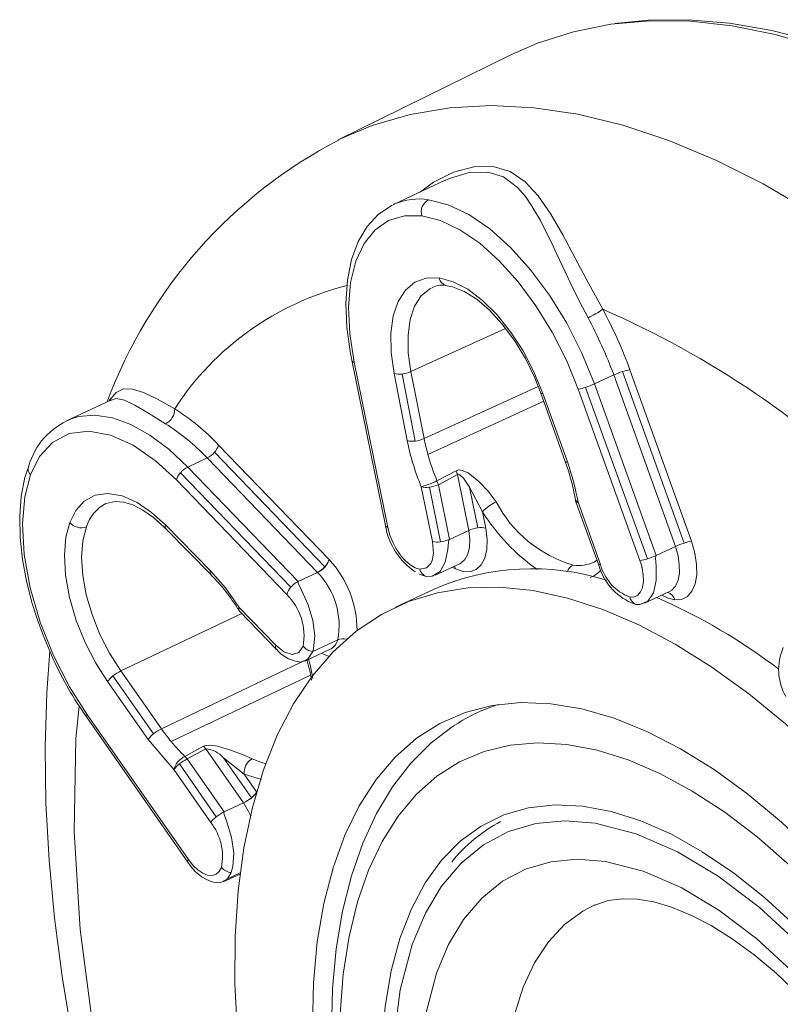
# Model space of a CAD drawing. Units: millimetres. Extents: x 33 to 10472, y 15 to 14812.
# Drawn here: x 6552 to 6936, y 5136 to 5633 of the extents above; entities that cross this region are included whole.
import ezdxf

# ---------------------------------------------------------------- set-up
doc = ezdxf.new("R2010")
doc.units = ezdxf.units.MM
doc.header["$LTSCALE"] = 50
doc.linetypes.add('SLD-Solid', pattern=[0])

msp = doc.modelspace()

# ---------------------------------------------------------------- linework, layer by layer
at = {"color": 7, "linetype": 'SLD-Solid', "lineweight": 15}
for p, q in [((6799.949666, 5615.21356), (6712.781751, 5572.320058)), ((6766.760241, 5551.915533), (6740.678191, 5539.732914)), ((6741.25254, 5539.993154), (6740.678191, 5539.732914)), ((6767.705483, 5498.747944), (6767.832318, 5498.731588)), ((6797.19392, 5477.168248), (6749.486223, 5455.391527)), ((6719.571279, 5461.118077), (6736.576973, 5377.75933)), ((6737.83555, 5376.736218), (6720.829758, 5460.094718)), ((6756.144306, 5421.57409), (6749.486223, 5455.391527)), ((6856.19345, 5455.403184), (6887.344581, 5368.898585)), ((6891.115835, 5369.800717), (6859.964704, 5456.305315)), ((6740.946416, 5454.405472), (6747.604498, 5420.588036)), ((6744.976972, 5454.183162), (6751.635054, 5420.365574)), ((6842.050581, 5449.153195), (6851.781333, 5453.698297)), ((6851.781333, 5453.698297), (6882.932431, 5367.193718)), ((6813.727108, 5447.85836), (6756.144306, 5421.57409)), ((6833.867178, 5446.546043), (6865.018308, 5360.041445)), ((6868.789562, 5360.943729), (6837.638464, 5447.448308)), ((6873.20181, 5362.648692), (6842.050581, 5449.153195)), ((6598.355165, 5441.200107), (6576.075485, 5430.793375)), ((6598.125333, 5440.8994), (6598.443607, 5441.0035)), ((6758.044931, 5413.57694), (6816.502939, 5440.437341)), ((6815.037085, 5444.547915), (6827.36731, 5409.972825)), ((6828.388845, 5409.799694), (6816.058521, 5444.374689)), ((6577.509334, 5431.414651), (6576.075485, 5430.793375)), ((6708.143886, 5360.617386), (6652.426806, 5418.355592)), ((6636.897997, 5407.259494), (6646.628651, 5411.804652)), ((6702.345862, 5354.066522), (6646.628651, 5411.804652)), ((6706.059263, 5356.926547), (6650.342183, 5414.664753)), ((6692.615077, 5349.521439), (6636.897997, 5407.259494)), ((6772.236071, 5405.360355), (6762.607328, 5400.265869)), ((6772.90973, 5403.466199), (6772.236071, 5405.360355)), ((6631.099842, 5400.708554), (6686.817054, 5342.970424)), ((6688.901544, 5346.661338), (6633.184464, 5404.399545)), ((6762.607328, 5400.265869), (6763.301401, 5398.321448)), ((6763.301401, 5398.321448), (6772.90973, 5403.466199)), ((6778.658955, 5375.284791), (6772.90973, 5403.466199)), ((6754.689318, 5397.230211), (6760.31612, 5369.648452)), ((6764.390469, 5369.478727), (6758.763667, 5397.060486)), ((6763.301401, 5398.321448), (6768.928202, 5370.739689)), ((6778.993923, 5397.146627), (6783.19659, 5376.545658)), ((6778.993923, 5397.146627), (6785.57815, 5384.674252)), ((6832.756279, 5389.676256), (6844.094868, 5358.18952)), ((6845.109882, 5358.034448), (6833.771195, 5389.521242)), ((6787.271071, 5376.37601), (6785.57815, 5384.674252)), ((6648.311693, 5354.87281), (6625.589668, 5378.058583)), ((6625.991117, 5375.956684), (6648.713273, 5352.770836)), ((6768.928202, 5370.739689), (6778.658955, 5375.284791)), ((6778.668602, 5375.289258), (6778.658955, 5375.284791)), ((6882.932431, 5367.193718), (6873.20181, 5362.648692)), ((6882.942211, 5367.198261), (6882.932431, 5367.193718)), ((6761.644338, 5352.657429), (6774.086944, 5358.469276)), ((6771.8851, 5355.823309), (6770.276539, 5356.689365)), ((6843.374716, 5360.189551), (6842.093551, 5359.47761)), ((6702.345862, 5354.066522), (6692.615077, 5349.521439)), ((6702.355477, 5354.071008), (6702.345862, 5354.066522)), ((6757.185959, 5352.037491), (6753.673513, 5353.14571)), ((6761.161888, 5345.661816), (6741.700614, 5336.571631)), ((6867.31192, 5338.489932), (6879.897759, 5344.368727)), ((6681.220347, 5317.300263), (6662.784525, 5336.404598)), ((6863.132434, 5337.897268), (6860.846758, 5338.772742)), ((6863.368391, 5337.869044), (6863.132434, 5337.897268)), ((6664.083965, 5333.371911), (6603.044595, 5304.367795)), ((6663.152454, 5334.33726), (6681.588144, 5315.232698)), ((6712.564827, 5320.082349), (6699.905231, 5314.169187)), ((6695.983861, 5309.335871), (6708.434501, 5315.151443)), ((6696.897263, 5310.05812), (6623.562207, 5275.211294)), ((6599.10123, 5301.847964), (6619.618777, 5272.691501)), ((6623.562207, 5275.211294), (6603.044595, 5304.367795)), ((6628.517096, 5268.707479), (6698.778132, 5302.307465)), ((6596.397378, 5298.995801), (6616.914991, 5269.839299)), ((6585.72145, 5281.178055), (6636.907019, 5207.932983)), ((6637.164707, 5209.240507), (6585.979138, 5282.485579)), ((6775.825995, 5279.715399), (6773.230968, 5278.0924)), ((6616.914991, 5269.839299), (6629.857234, 5254.564321)), ((6644.74225, 5266.349796), (6635.368659, 5261.27669)), ((6645.946596, 5265.056373), (6644.74225, 5266.349796)), ((6635.368659, 5261.27669), (6636.609884, 5259.947376)), ((6636.609884, 5259.947376), (6645.946596, 5265.056373)), ((6664.971618, 5237.832072), (6645.946596, 5265.056373)), ((6651.247813, 5230.769064), (6632.616865, 5257.429451)), ((6636.609884, 5259.947376), (6655.240832, 5233.286989)), ((6654.856308, 5260.53861), (6665.3352, 5252.357659)), ((6668.964636, 5240.350149), (6654.856308, 5260.53861)), ((6629.857234, 5254.564321), (6648.488249, 5227.903744)), ((6671.612446, 5243.375192), (6665.3352, 5252.357659)), ((6665.3352, 5252.357659), (6674.038195, 5249.614504)), ((6655.240832, 5233.286989), (6664.971618, 5237.832072)), ((6654.754036, 5197.895682), (6663.285809, 5201.880813)), ((6658.77366, 5202.59787), (6656.870862, 5199.478008)), ((6663.365625, 5202.511649), (6656.870862, 5199.478008))]:
    msp.add_line(p, q, dxfattribs=at)
at = {"color": 7, "linetype": 'SLD-Solid', "lineweight": 15, "flags": 128}
for points in [[(7206.287515, 5426.988466), (7184.32061, 5452.623379), (7161.942757, 5476.846074), (7139.232603, 5499.57191), (7116.269864, 5520.720649), (7093.135228, 5540.218337), (7069.909944, 5557.996322), (7046.675539, 5573.992179), (7023.51364, 5588.149663), (7000.505675, 5600.41903), (6977.732449, 5610.757438), (6955.273908, 5619.128318), (6933.209045, 5625.502343), (6911.615206, 5629.85707), (6890.568321, 5632.177413), (6870.142279, 5632.454939), (6850.408861, 5630.688821), (6831.437379, 5626.88513), (6813.294478, 5621.057564), (6799.949666, 5615.21356)], [(7355.47795, 4498.521335), (7361.547497, 4502.598939), (7376.221466, 4514.80561), (7389.905833, 4528.692162), (7402.565252, 4544.233831), (7414.158793, 4561.399418), (7424.642311, 4580.146267), (7433.971771, 4600.417592), (7442.107611, 4622.143909), (7449.017381, 4645.246153), (7454.676575, 4669.638391), (7459.0684, 4695.231685), (7462.183521, 4721.935525), (7464.017428, 4749.65548), (7464.571618, 4778.300493), (7463.851096, 4807.779002), (7461.864481, 4837.998579), (7458.623306, 4868.865568), (7454.142685, 4900.285008), (7448.440414, 4932.160236), (7441.537673, 4964.3937), (7433.458814, 4996.886476), (7424.230885, 5029.538994), (7413.88476, 5062.250693), (7402.453596, 5094.920911), (7389.974194, 5127.449012), (7376.485805, 5159.734161), (7362.030943, 5191.676835), (7346.654435, 5223.177696), (7330.404301, 5254.138757), (7313.330516, 5284.463488), (7295.485339, 5314.057691), (7276.923155, 5342.829135), (7257.699862, 5370.688212), (7237.873441, 5397.547916), (7217.502742, 5423.324237), (7196.648119, 5447.936251), (7175.370677, 5471.30625), (7153.732057, 5493.360021), (7131.794837, 5514.026763), (7109.621347, 5533.238861), (7087.274742, 5550.932786), (7064.818243, 5567.047709), (7042.315447, 5581.526234), (7019.831355, 5594.313655), (6997.433762, 5605.358366), (6975.19557, 5614.611136), (6953.192051, 5622.028972), (6931.503645, 5627.575175), (6910.216227, 5631.222226), (6889.419885, 5632.954929), (6869.204709, 5632.772532), (6852.357955, 5630.977667)], [(6713.08646, 5572.469639), (6729.937363, 5579.577332), (6749.0692, 5585.148852), (6769.085924, 5588.508098), (6789.910846, 5589.641999), (6811.46346, 5588.546384), (6833.661382, 5585.225311), (6856.419067, 5579.691507), (6879.64906, 5571.966408), (6903.262062, 5562.079509), (6927.167491, 5550.069108), (6951.273217, 5535.980936), (6975.486845, 5519.869545), (6999.715092, 5501.796694), (7023.865006, 5481.831858), (7047.843533, 5460.05172), (7071.558841, 5436.540015), (7094.919522, 5411.387074), (7117.835982, 5384.689639)], [(6754.31128, 5546.100816), (6760.880262, 5550.92482), (6771.026687, 5555.973312), (6781.262148, 5558.749568), (6790.950128, 5558.862488), (6799.489146, 5556.323343), (6807.169322, 5551.162043), (6813.640016, 5544.160961), (6820.033923, 5534.872736), (6826.121542, 5524.350174), (6832.35595, 5512.642701), (6838.998392, 5499.974804), (6846.238693, 5486.816594)], [(6766.768703, 5551.897112), (6768.909039, 5552.86694), (6778.901925, 5555.854517), (6788.191584, 5556.105651), (6796.102548, 5553.627775), (6803.297541, 5548.293054), (6807.200965, 5543.767875), (6810.541202, 5538.927198), (6814.773437, 5531.615391), (6817.769024, 5525.800269), (6820.179758, 5520.845566), (6823.085289, 5514.694075), (6825.799184, 5508.869726), (6830.149002, 5499.647062), (6834.482291, 5490.806433), (6838.817918, 5482.514592)], [(6741.428569, 5539.869924), (6739.615827, 5539.212815), (6732.960148, 5534.700194), (6727.385865, 5528.619559), (6722.900683, 5521.029876), (6719.555902, 5511.959633), (6717.444674, 5501.536357), (6716.632492, 5489.990236), (6717.128573, 5477.592458), (6718.901737, 5464.593273), (6719.571279, 5461.118077)], [(6842.050581, 5449.153195), (6835.704286, 5464.728584), (6828.09464, 5479.767394), (6819.413838, 5493.890236), (6809.880945, 5506.740837), (6799.736396, 5517.994546), (6789.236134, 5527.367798), (6778.645323, 5534.623872), (6768.231133, 5539.579642), (6758.256126, 5542.110156)], [(6720.829758, 5460.094718), (6718.622317, 5474.469343), (6718.021724, 5487.983767), (6719.043357, 5500.288426), (6721.660973, 5511.065539), (6725.806938, 5520.036426), (6731.37401, 5526.969001), (6738.218066, 5531.684099), (6746.162615, 5534.060028), (6755.001863, 5534.03505)], [(6755.001863, 5534.03505), (6764.389942, 5531.653386), (6774.191619, 5526.989144), (6784.159448, 5520.159769), (6794.042028, 5511.338066), (6803.589804, 5500.746118), (6812.562044, 5488.651561), (6820.732178, 5475.359486), (6827.89408, 5461.205307), (6833.867178, 5446.546043)], [(6763.711608, 5502.66432), (6757.215659, 5502.579341), (6751.477958, 5500.518844), (6746.683293, 5496.54939), (6742.985731, 5490.79847), (6740.504434, 5483.451138), (6739.319185, 5474.744077), (6739.468148, 5464.957163), (6740.946416, 5454.405472)], [(6816.058521, 5444.374689), (6811.56616, 5455.328808), (6806.08279, 5465.827921), (6799.785227, 5475.534365), (6792.875943, 5484.135823), (6785.57736, 5491.355151), (6778.124447, 5496.960435), (6770.756783, 5500.770942), (6763.711608, 5502.66432)], [(6749.486223, 5455.391527), (6748.147501, 5464.947217), (6748.012532, 5473.810304), (6749.085894, 5481.695709), (6751.333079, 5488.349585), (6754.681646, 5493.557779), (6759.023858, 5497.152671), (6760.473051, 5497.885851)], [(6767.749638, 5498.741763), (6770.444139, 5498.193563), (6776.350658, 5495.850375), (6782.669985, 5491.869284), (6789.150721, 5486.330946), (6795.558886, 5479.365878), (6801.654769, 5471.172691), (6807.207156, 5462.013835), (6812.010744, 5452.196266), (6815.037085, 5444.547915)], [(6597.268435, 5440.692506), (6597.489376, 5441.120587), (6600.702942, 5444.914207), (6604.396982, 5446.670673), (6608.905575, 5446.581383), (6614.529611, 5444.787406), (6621.579659, 5441.407185), (6630.276925, 5436.63325)], [(6598.443607, 5441.0035), (6600.750225, 5441.758426), (6604.883778, 5440.975573), (6610.200668, 5438.501302), (6617.055261, 5434.462383), (6625.709392, 5429.06697)], [(6815.037085, 5444.547915), (6815.066654, 5444.497109), (6815.159805, 5444.430143), (6815.307121, 5444.38422), (6815.507385, 5444.359436), (6815.758685, 5444.356285), (6816.058521, 5444.374689)], [(6636.897997, 5407.259494), (6627.380448, 5416.188502), (6617.730071, 5423.406644), (6608.149105, 5428.762951), (6598.83801, 5432.145204), (6589.992177, 5433.482588), (6581.796722, 5432.746874), (6577.509334, 5431.414651)], [(6557.478583, 5403.307714), (6562.107295, 5412.504268), (6568.659681, 5419.653613), (6577.042755, 5424.10098), (6586.953257, 5425.389029), (6597.902877, 5423.36466), (6609.29596, 5418.219021), (6620.531651, 5410.441782), (6631.099842, 5400.708554)], [(6556.603377, 5407.625224), (6554.684971, 5402.03531), (6552.83973, 5392.580317), (6552.055864, 5382.411165), (6552.288594, 5371.694548), (6553.476213, 5360.659551), (6555.498669, 5349.679208), (6558.370581, 5338.436486), (6560.959122, 5330.231738), (6563.836106, 5322.34672), (6569.019773, 5310.22851)], [(6792.506532, 5389.626142), (6788.427442, 5395.063443), (6783.670939, 5400.012899), (6778.363565, 5404.246319), (6775.3878, 5405.55249), (6773.670744, 5405.750784), (6772.236071, 5405.360355)], [(6827.36731, 5409.972825), (6827.397011, 5409.922095), (6827.49003, 5409.855205), (6827.637478, 5409.809206), (6827.83761, 5409.784346), (6828.08891, 5409.781195), (6828.388845, 5409.799694)], [(6585.979138, 5282.485579), (6577.163203, 5296.422395), (6569.107425, 5312.137757), (6562.328697, 5329.046282), (6557.283127, 5346.355393), (6554.277859, 5363.176144), (6553.413519, 5378.66854), (6554.575982, 5392.176934), (6557.478583, 5403.307714)], [(6772.90973, 5403.466199), (6773.172225, 5403.567246), (6773.470414, 5403.572859), (6774.173806, 5403.295079), (6775.996558, 5401.563868), (6778.993923, 5397.146627)], [(6625.589668, 5378.058583), (6618.629841, 5384.367068), (6611.250257, 5389.38264), (6603.782691, 5392.672408), (6596.615093, 5393.925576), (6590.131195, 5393.023139), (6584.644861, 5390.066047), (6580.351612, 5385.350713), (6577.3121, 5379.299012)], [(6595.608903, 5388.824054), (6600.172155, 5389.936348), (6604.373471, 5389.598263), (6609.090692, 5388.142832), (6614.222663, 5385.522761), (6619.588484, 5381.761274), (6624.984137, 5376.965659), (6625.983412, 5375.887671)], [(6832.756279, 5389.676256), (6832.781534, 5389.631892), (6832.871886, 5389.566238), (6833.017523, 5389.521894), (6833.217458, 5389.499582), (6833.469482, 5389.499358), (6833.771195, 5389.521242)], [(6577.3121, 5379.299012), (6575.38533, 5371.900318), (6574.619838, 5362.914597), (6575.207721, 5352.604801), (6577.225238, 5341.411019), (6580.604427, 5329.897507), (6585.137518, 5318.660102), (6590.517695, 5308.229533), (6596.397378, 5298.995801)], [(6603.044595, 5304.367795), (6597.41832, 5313.256915), (6592.549634, 5322.829323), (6588.595008, 5332.777051), (6585.681937, 5342.779805), (6583.903933, 5352.515616), (6583.318289, 5361.671258), (6583.943906, 5369.952166), (6585.760633, 5377.091795)], [(6753.908844, 5355.784558), (6752.74783, 5356.032257), (6752.151254, 5356.227589), (6751.849575, 5356.342878), (6751.773809, 5356.373382), (6751.754942, 5356.381232), (6751.754613, 5356.381422), (6751.754448, 5356.381365), (6751.754349, 5356.381422), (6751.754284, 5356.38146), (6751.751057, 5356.382867), (6751.7286, 5356.39218), (6751.623464, 5356.436902), (6749.079605, 5357.905991), (6746.606244, 5360.020779), (6744.426033, 5362.492277), (6744.00012, 5363.049019), (6742.087739, 5365.909183), (6740.254516, 5369.407765), (6738.896531, 5372.825318), (6737.83555, 5376.736218)], [(6787.266625, 5376.377511), (6787.914798, 5370.735311), (6787.729385, 5365.629369), (6786.718453, 5361.277996), (6784.92517, 5357.867072), (6782.426192, 5355.542311), (6779.328332, 5354.403118), (6775.763894, 5354.498141), (6771.8851, 5355.823309)], [(6768.928202, 5370.739689), (6768.844765, 5370.679125), (6768.760076, 5370.565445), (6768.651515, 5370.312548), (6768.456948, 5369.344005), (6768.099259, 5365.6575), (6766.807887, 5359.260533), (6764.15303, 5354.532133), (6760.220499, 5352.159368), (6757.185959, 5352.037491)], [(6774.086944, 5358.469276), (6774.724547, 5358.811331), (6776.721813, 5360.642588), (6778.162544, 5363.33489), (6778.985889, 5366.774618), (6779.157012, 5370.816404), (6778.668602, 5375.289258)], [(6760.31612, 5369.648452), (6760.811674, 5363.604311), (6760.163469, 5360.098462), (6759.435185, 5358.49361), (6757.317272, 5356.358306), (6753.908877, 5355.784539)], [(6879.897759, 5344.368727), (6881.127591, 5345.117204), (6882.981295, 5347.191184), (6884.259695, 5350.098869), (6884.908427, 5353.717418), (6884.900195, 5357.893919), (6884.23546, 5362.451677), (6882.942211, 5367.198261)], [(6891.111982, 5369.800355), (6892.769769, 5363.827054), (6893.634866, 5358.08275), (6893.670395, 5352.812916), (6892.874873, 5348.242592), (6891.282084, 5344.567183), (6888.960418, 5341.943866), (6886.008756, 5340.484687), (6882.553439, 5340.251773)], [(6873.20181, 5362.648692), (6873.1216, 5362.587482), (6873.048567, 5362.471483), (6872.971649, 5362.212183), (6872.917352, 5361.210576), (6873.176522, 5357.293305), (6873.188969, 5349.994181), (6871.822654, 5343.809854), (6868.985907, 5339.58642), (6864.937768, 5337.852229), (6863.368391, 5337.869044)], [(6771.8851, 5355.823309), (6771.656058, 5356.8535), (6771.501169, 5357.261413)], [(6844.094868, 5358.18952), (6844.120255, 5358.145079), (6844.210475, 5358.079501), (6844.356244, 5358.035233), (6844.556013, 5358.012864), (6844.808071, 5358.012622), (6845.109882, 5358.034448)], [(6865.018308, 5360.041445), (6865.632697, 5358.173762), (6865.895687, 5357.242016), (6866.015806, 5356.777844), (6866.04465, 5356.662029), (6866.051664, 5356.633037), (6866.051795, 5356.632657), (6866.051861, 5356.632314), (6866.051894, 5356.632295), (6866.051894, 5356.632143), (6866.053112, 5356.627333), (6866.061509, 5356.59298), (6866.099836, 5356.433212), (6866.725355, 5352.726692), (6866.799144, 5349.412432), (6866.390979, 5346.74947), (6866.25387, 5346.260857), (6865.357064, 5344.222939), (6863.909319, 5342.5969), (6862.196346, 5341.751351), (6859.897203, 5341.63034)], [(6662.784525, 5336.404598), (6655.824039, 5346.274864), (6648.311693, 5354.87281)], [(7098.782173, 5051.691899), (7086.168815, 5078.474923), (7072.573312, 5104.693184), (7058.071289, 5130.20082), (7042.743386, 5154.85607), (7026.6749, 5178.521482), (7009.955459, 5201.065467), (6992.677737, 5222.362589), (6974.938145, 5242.294379), (6956.835317, 5260.749906), (6938.470058, 5277.626567), (6919.944444, 5292.830305), (6901.361536, 5306.276377), (6882.824858, 5317.890423), (6864.437373, 5327.607379), (6846.301683, 5335.373338), (6828.518347, 5341.145157), (6811.18674, 5344.890718), (6794.402877, 5346.588967), (6778.260437, 5346.230694), (6762.849211, 5343.817755), (6748.254778, 5339.363713), (6734.558534, 5332.893218), (6721.836574, 5324.442343), (6710.159822, 5314.058056), (6699.593146, 5301.798121), (6690.195321, 5287.730968), (6682.018635, 5271.93455), (6675.108725, 5254.497048), (6669.503918, 5235.515425), (6665.235365, 5215.095049), (6662.326969, 5193.349875), (6660.794931, 5170.400745), (6660.647483, 5146.375379), (6661.885678, 5121.407619), (6664.502668, 5095.636096), (6668.483767, 5069.204345), (6673.806848, 5042.25959), (6680.442409, 5014.951563), (6688.353372, 4987.432315), (6697.495616, 4959.85492), (6707.818631, 4932.372948), (6719.264727, 4905.139171), (6731.770257, 4878.305236), (6745.265612, 4852.020451), (6759.675619, 4826.43095), (6774.920365, 4801.679292), (6790.914666, 4777.903015), (6807.569915, 4755.234639), (6824.793159, 4733.800219), (6842.488579, 4713.718945), (6860.55769, 4695.102576), (6878.900163, 4678.054808), (6897.413693, 4662.670364), (6915.995448, 4649.034994), (6934.541939, 4637.224483), (6952.950003, 4627.304619), (6971.117106, 4619.330487), (6988.942226, 4613.346484), (7006.326188, 4609.385985), (7023.172184, 4607.470878), (7039.386702, 4607.612104), (7054.879258, 4609.808587), (7069.563731, 4614.048217), (7083.358485, 4620.307396), (7096.186619, 4628.551351), (7107.977002, 4638.734148), (7118.663747, 4650.799143), (7128.187478, 4664.679166), (7136.495248, 4680.296947), (7143.540752, 4697.565756), (7149.284906, 4716.389295), (7153.695669, 4736.663016), (7156.748512, 4758.274006), (7158.426455, 4781.101951), (7158.720153, 4805.019926), (7157.627974, 4829.89488), (7155.155864, 4855.588168), (7151.31785, 4881.957093), (7146.13515, 4908.854803), (7139.636579, 4936.131584), (7131.858246, 4963.635791), (7122.843571, 4991.214299), (7112.642626, 5018.713637), (7101.312129, 5045.980608)], [(6692.615077, 5349.521439), (6692.540069, 5349.464679), (6692.489756, 5349.367505), (6692.475531, 5349.158707), (6692.710039, 5348.361186), (6694.334866, 5345.062275), (6697.623506, 5337.737793), (6700.003946, 5329.852801), (6700.995517, 5322.217577), (6700.388405, 5315.746557), (6699.905231, 5314.169187)], [(6882.553439, 5340.251773), (6879.309943, 5341.030128), (6876.073196, 5342.582236)], [(6662.464407, 5335.383144), (6663.121898, 5334.369198), (6663.181628, 5334.326348)], [(6695.02423, 5316.812743), (6692.927886, 5313.748022), (6689.497791, 5312.672556), (6685.308526, 5314.016946), (6681.220347, 5317.300263)], [(6567.266464, 5314.327148), (6565.691555, 5293.418603), (6564.887801, 5265.826834), (6565.284509, 5237.631943), (6566.857903, 5208.912297), (6569.582631, 5179.74725), (6573.431626, 5150.219198), (6578.375056, 5120.416009), (6580.11177, 5111.742921)], [(6681.985642, 5314.940476), (6681.732958, 5315.101916), (6681.588144, 5315.232698)], [(6699.905231, 5314.169187), (6697.318599, 5310.203281), (6693.580503, 5308.787376), (6692.165225, 5309.218929)], [(6707.950866, 5311.748901), (6705.702332, 5312.725834), (6704.573323, 5313.347914)], [(6699.909314, 5300.590107), (6698.672962, 5307.361203), (6697.741648, 5310.156937)], [(6589.373408, 5122.521326), (6582.59929, 5173.826435), (6579.572356, 5223.36128), (6580.37308, 5270.29765), (6582.094977, 5286.671116)], [(7068.797629, 5040.376492), (7057.149936, 5064.950953), (7044.526511, 5088.943414), (7031.010905, 5112.195374), (7016.692551, 5134.552851), (7001.666129, 5155.867954), (6986.030998, 5175.999678), (6969.890566, 5194.814866), (6953.351814, 5212.189254), (6936.523993, 5228.007454), (6919.518365, 5242.165237), (6902.447706, 5254.56891), (6885.424594, 5265.136146), (6868.561805, 5273.797129), (6851.970994, 5280.494856), (6835.761678, 5285.184663), (6820.0412, 5287.835611), (6804.913708, 5288.430164), (6790.479006, 5286.964552), (6776.832844, 5283.448291), (6764.065279, 5277.904833), (6752.260902, 5270.370518), (6741.497749, 5260.895509), (6731.847043, 5249.542419), (6723.372563, 5236.386218), (6716.13045, 5221.513891), (6710.168647, 5205.02415), (6705.526501, 5187.025843), (6702.234766, 5167.638099), (6700.31524, 5146.98902), (6699.780502, 5125.215378), (6700.634305, 5102.461319), (6702.870788, 5078.877148), (6706.4752, 5054.618833), (6711.423701, 5029.846982), (6717.683759, 5004.725623), (6725.213689, 4979.420646), (6733.963802, 4954.099594), (6743.876181, 4928.929972), (6754.885301, 4904.078352), (6766.918226, 4879.708965), (6779.895537, 4855.983174), (6793.731228, 4833.05785), (6808.333728, 4811.084641), (6823.606659, 4790.20899), (6839.448803, 4770.568949), (6855.755353, 4752.294374), (6872.418505, 4735.50628), (6889.328084, 4720.315643), (6906.372171, 4706.823041), (6923.43789, 4695.117587), (6940.412468, 4685.276854), (6957.183736, 4677.365895), (6973.6405, 4671.437038), (6989.674083, 4667.529518), (7005.178246, 4665.669075), (7020.050519, 4665.868168), (7034.192597, 4668.125521), (7047.510754, 4672.425962), (7059.917107, 4678.741286), (7071.329322, 4687.029516), (7081.672166, 4697.236056), (7090.87698, 4709.293164), (7098.883021, 4723.121151), (7105.637218, 4738.628522), (7111.095005, 4755.712791), (7115.220202, 4774.260848), (7117.985586, 4794.15008), (7119.372819, 4815.248792), (7119.372728, 4837.417408), (7117.985348, 4860.509445), (7115.2197, 4884.371861), (7111.094338, 4908.847175), (7105.636329, 4933.773146), (7098.881819, 4958.985028), (7090.875663, 4984.31609), (7081.67066, 5009.598514), (7071.327725, 5034.665423)], [(6773.830309, 5278.260631), (6771.021287, 5276.670366), (6759.731299, 5268.035166), (6749.465084, 5257.766812), (6740.248918, 5245.888154), (6732.126332, 5232.421665), (6725.156165, 5217.412316), (6719.401144, 5200.939945), (6714.914876, 5183.118859), (6711.731965, 5164.083917), (6709.867824, 5143.977254), (6709.322088, 5122.946158), (6709.41356, 5116.489208)], [(6669.436879, 5260.095082), (6664.436748, 5262.230117), (6658.500364, 5264.366047), (6651.858284, 5266.360027), (6648.260721, 5266.89524), (6646.256046, 5266.827477), (6645.437805, 5266.640779), (6644.74225, 5266.349796)], [(6713.562522, 5110.10415), (6713.75024, 5131.305179), (6715.31211, 5151.423679), (6718.2372, 5170.318734), (6722.505062, 5187.857658), (6728.085634, 5203.917579), (6734.939765, 5218.385732), (6743.019415, 5231.160724), (6752.267948, 5242.152813), (6762.620531, 5251.284901), (6774.004296, 5258.493041), (6786.339757, 5263.726694), (6799.54015, 5266.948946), (6813.513016, 5268.137581), (6828.160198, 5267.283711), (6843.378964, 5264.393862), (6859.062761, 5259.488022), (6875.101481, 5252.600553), (6891.382446, 5243.779919), (6907.791696, 5233.087952), (6924.214018, 5220.599678), (6940.534332, 5206.40267), (6956.638017, 5190.596401), (6972.412183, 5173.291821), (6987.746095, 5154.610341), (7002.532428, 5134.683122), (7016.667213, 5113.649571), (7030.051505, 5091.657607), (7042.591213, 5068.861164), (7054.198488, 5045.42031), (7064.792065, 5021.499676), (7074.297415, 4997.266698), (7082.647965, 4972.891364), (7089.785007, 4948.544905), (7095.658738, 4924.397973), (7100.227819, 4900.619984), (7103.460128, 4877.377466), (7105.332996, 4854.833775), (7105.833506, 4833.146937), (7104.957814, 4812.468983), (7102.712375, 4792.945086), (7099.112804, 4774.712012), (7094.184306, 4757.897874), (7087.961472, 4742.620424), (7080.487996, 4728.986911), (7071.816348, 4717.093056), (7062.007196, 4707.022088), (7051.129358, 4698.844701), (7039.259389, 4692.618375), (7026.480267, 4688.386696), (7012.881768, 4686.179359), (6998.559116, 4686.011813), (6983.612955, 4687.885278), (6968.148173, 4691.78658), (6952.273019, 4697.688443), (6936.099001, 4705.549308), (6919.739406, 4715.314124), (6903.309313, 4726.91448), (6886.923606, 4740.26885), (6870.697465, 4755.283747), (6854.744454, 4771.853615), (6839.176693, 4789.862399), (6824.103432, 4809.183762), (6809.630171, 4829.682126), (6795.85859, 4851.213775), (6782.88523, 4873.627692), (6770.801004, 4896.766529), (6759.69093, 4920.468128), (6749.632651, 4944.566145), (6740.696893, 4968.891539), (6732.946219, 4993.27382), (6726.43519, 5017.541872), (6721.209178, 5041.525395), (6717.305162, 5065.056273), (6714.750207, 5087.969374), (6713.562522, 5110.10415)], [(6676.194204, 5257.578356), (6674.523147, 5258.047633), (6669.436879, 5260.095082)], [(6664.981232, 5237.836558), (6664.980047, 5237.836026), (6664.978862, 5237.835494), (6664.97761, 5237.834847), (6664.976425, 5237.834315), (6664.97524, 5237.833783), (6664.973922, 5237.833175), (6664.972737, 5237.832642), (6664.971618, 5237.832072)], [(6668.522226, 5231.456153), (6667.53757, 5233.475524), (6664.981232, 5237.836558)], [(6734.65646, 5095.784978), (6734.883065, 5116.021346), (6736.516683, 5135.138419), (6739.544473, 5152.982088), (6743.941904, 5169.408794), (6749.673546, 5184.286288), (6756.693302, 5197.494715), (6764.944733, 5208.927795), (6774.361162, 5218.49337), (6784.867021, 5226.114454), (6796.377589, 5231.729839), (6808.800339, 5235.294228), (6822.035075, 5236.778768), (6835.97531, 5236.171624), (6850.508696, 5233.477723), (6865.518407, 5228.718727), (6880.883502, 5221.932966), (6896.480404, 5213.1752), (6912.183266, 5202.515642), (6927.865878, 5190.040229), (6943.401766, 5175.849498), (6958.666087, 5160.057647), (6973.535874, 5142.791934), (6987.891206, 5124.191245), (7001.616804, 5104.405319), (7014.601935, 5083.593442), (7026.742253, 5061.92338), (7037.939765, 5039.569418), (7048.104334, 5016.7115), (7057.154365, 4993.533915), (7065.01686, 4970.223139), (7071.628498, 4946.966753), (7076.935939, 4923.95205), (7080.896697, 4901.364472), (7083.478702, 4879.385726), (7084.661152, 4858.192688), (7084.434686, 4837.95624), (7082.800936, 4818.839242), (7079.773286, 4800.995569), (7075.375863, 4784.568858), (7069.644221, 4769.69144), (7062.624466, 4756.483013), (7054.373019, 4745.049943), (7044.956474, 4735.484282), (7034.45073, 4727.863207), (7022.940163, 4722.247899), (7010.517412, 4718.683586), (6997.282692, 4717.19896), (6983.342457, 4717.806028), (6968.80894, 4720.499853), (6953.799229, 4725.258849), (6938.434134, 4732.04461), (6922.837364, 4740.802528), (6907.134502, 4751.462086), (6891.45189, 4763.937423), (6875.91587, 4778.128078), (6860.651664, 4793.920015), (6845.781894, 4811.185718), (6831.426414, 4829.786417), (6817.700964, 4849.572409), (6804.715684, 4870.384143), (6792.575515, 4892.054272), (6781.377986, 4914.408244), (6771.213286, 4937.266086), (6762.163271, 4960.443661), (6754.300908, 4983.754589), (6747.689253, 5007.010985), (6742.381681, 5030.025611), (6738.421062, 5052.613261), (6735.839074, 5074.591998), (6734.65646, 5095.784978)], [(6655.240832, 5233.286989), (6655.164243, 5233.226731), (6655.108728, 5233.118263), (6655.080213, 5232.878475), (6655.247813, 5231.948169), (6656.529801, 5228.16564), (6658.867898, 5220.307734), (6660.027792, 5212.539787), (6659.659863, 5205.683423), (6658.77366, 5202.59787)], [(6914.824095, 4753.144043), (6894.163809, 4768.803848), (6873.108133, 4788.183944), (6852.063388, 4811.217914), (6836.268066, 4831.16226), (6821.221246, 4852.600242), (6806.785391, 4875.796429), (6793.445156, 4900.074769), (6781.339527, 4925.166283), (6770.60107, 4950.813531), (6761.516646, 4976.193803), (6753.945986, 5001.585335), (6746.581087, 5033.670012), (6742.028865, 5063.975133), (6740.142662, 5092.060869), (6740.772, 5118.43637), (6744.047963, 5143.427793), (6750.143418, 5166.377474), (6756.763667, 5182.133502), (6764.948058, 5195.79359), (6774.824514, 5207.444808), (6786.140416, 5216.639213), (6798.765274, 5223.290003), (6812.574623, 5227.314349), (6827.093356, 5228.681263), (6842.458286, 5227.474507), (6863.091078, 5222.21599), (6883.909481, 5213.171663), (6904.493541, 5200.833533), (6925.152543, 5185.175154), (6946.209635, 5165.793708), (6967.254232, 5142.759671), (6983.049702, 5122.815392), (6998.096538, 5101.377477), (7012.532229, 5078.181156), (7025.87248, 5053.902807), (7037.97824, 5028.811445), (7048.716714, 5003.164263), (7057.801105, 4977.783859), (7065.371782, 4952.392393), (7072.736681, 4920.30764), (7077.288754, 4890.002376), (7079.175106, 4861.916859), (7078.545628, 4835.541287), (7075.269805, 4810.549935), (7069.17435, 4787.600178), (7062.554117, 4771.844141), (7054.36971, 4758.184062), (7044.493122, 4746.532844), (7033.177352, 4737.338515), (7020.552362, 4730.687649), (7006.743145, 4726.663303), (6992.224264, 4725.296399), (6976.859465, 4726.503155), (6956.22669, 4731.761662), (6935.406871, 4740.806655), (6914.824095, 4753.144043)], [(6653.832074, 5205.249638), (6652.698719, 5203.152377), (6651.111561, 5201.764993), (6649.151864, 5201.134417), (6646.899247, 5201.306856), (6644.465003, 5202.256086), (6641.953314, 5203.957862), (6639.483443, 5206.315504), (6637.164707, 5209.240507)], [(7066.172128, 4870.743645), (7064.430459, 4896.674445), (7060.227973, 4924.652866), (7053.427513, 4954.278993), (7046.43866, 4977.719976), (7038.050005, 5001.156386), (7028.136655, 5024.833399), (7016.958158, 5048.003008), (7004.642899, 5070.416346), (6991.312772, 5091.836049), (6977.421879, 5111.627202), (6962.836303, 5130.043995), (6943.407594, 5151.309335), (6923.96578, 5169.204416), (6904.889853, 5183.663311), (6885.886431, 5195.05386), (6866.664834, 5203.405002), (6847.61301, 5208.260695), (6833.428488, 5209.374793), (6820.021674, 5208.112934), (6807.273175, 5204.397878), (6795.615093, 5198.25654), (6785.168503, 5189.768535), (6776.048386, 5179.009847), (6768.492509, 5166.399271), (6762.379241, 5151.850215), (6756.751846, 5130.662753), (6753.726921, 5107.588638), (6753.145623, 5083.234093), (6754.88698, 5057.305299), (6759.089646, 5029.32472), (6765.890106, 4999.698592), (6772.879107, 4976.257752), (6781.267614, 4952.821276), (6791.181113, 4929.144329), (6802.359609, 4905.974644), (6814.674853, 4883.561316), (6828.004979, 4862.141689), (6841.895889, 4842.350602), (6856.481333, 4823.933581), (6875.910174, 4802.668317), (6895.351955, 4784.773255), (6914.427882, 4770.31436), (6933.431336, 4758.923792), (6952.652933, 4750.57265), (6971.704758, 4745.717033), (6985.88928, 4744.602859), (6999.296077, 4745.864804), (7012.044577, 4749.579935), (7023.702675, 4755.721264), (7034.149282, 4764.209107), (7043.269382, 4774.967805), (7050.825242, 4787.57839), (7056.938527, 4802.127513), (7062.565922, 4823.314975), (7065.591094, 4846.390621), (7066.172128, 4870.743645)], [(6656.870862, 5199.478008), (6653.192693, 5197.398949), (6649.880082, 5197.863848)], [(6842.310475, 5186.249004), (6848.914854, 5188.516158), (6856.020154, 5189.437278), (6863.648239, 5189.200954), (6871.963911, 5187.798926), (6880.989429, 5185.158138), (6890.674116, 5181.205807), (6900.918401, 5175.8957), (6911.601376, 5169.21382), (6922.60526, 5161.166724), (6933.80213, 5151.79115), (6945.06008, 5141.151692), (6956.244635, 5129.343015), (6967.215493, 5116.494935), (6977.818125, 5102.793998), (6987.852598, 5088.54239), (6996.958392, 5074.388992), (7004.501097, 5061.658059), (7010.156464, 5051.425297), (7016.401194, 5039.33595), (7021.316867, 5029.14341)], [(6796.651379, 5081.091163), (6796.931721, 5098.904246), (6798.614203, 5115.581074), (6801.681243, 5130.950201), (6806.101723, 5144.854073), (6811.829973, 5157.150079), (6818.807384, 5167.711748), (6826.962371, 5176.431047), (6836.211102, 5183.21827), (6842.268954, 5186.343548)]]:
    msp.add_lwpolyline(points, dxfattribs=at)
at = {"color": 7, "linetype": 'SLD-Solid', "lineweight": 15}
for centre, radius, start, end in [((6826.052811, 5354.585091), 245.261359, 117.38334651, 159.56839222), ((6753.404021, 5511.737651), 30.757633, 80.92350999, 113.27046735), ((6761.658893, 5536.045556), 6.954005, 119.29620627, 196.80497196), ((6768.677452, 5503.733788), 5.079702, 192.15385832, 258.96878566), ((6752.909719, 5357.053865), 146.190564, 104.11664196, 147.01948598), ((6765.324278, 5488.205751), 10.811564, 77.03650584, 115.85851958), ((6819.984519, 5523.552694), 45.153324, 294.65155911, 305.55223997), ((6654.311498, 5382.13185), 218.620548, 19.8329821, 28.60981152), ((6658.292038, 5054.010943), 471.852389, 45.1336982, 66.52701481), ((6657.524996, 5383.633386), 206.50573, 19.83349954, 28.60903659), ((6721.103312, 5461.716611), 1.6448, 201.33956383, 260.4263972), ((6743.286961, 5469.50754), 15.417286, 276.29329104, 293.70941217), ((6867.710117, 5419.037379), 38.145843, 107.57244586, 114.68163623), ((6862.877117, 5435.796617), 20.71446, 98.08245551, 108.82368968), ((6743.49748, 5464.008305), 9.935911, 255.12257942, 278.56338606), ((6830.952735, 5467.060575), 20.720521, 278.08574275, 288.82400096), ((6826.12642, 5483.802149), 38.133042, 287.57125109, 294.682831), ((6621.884593, 5436.537665), 8.392876, 297.11124946, 0.65254859), ((6567.580646, 5338.094361), 116.793561, 43.40934072, 57.53306522), ((6591.282073, 5397.918571), 36.011541, 111.93796878, 164.3629342), ((6566.49922, 5336.006786), 110.299783, 43.40876771, 57.53316612), ((6872.332339, 5445.666694), 127.224107, 191.36870583, 202.37815221), ((6750.156035, 5430.192717), 9.937818, 255.12268107, 278.55897344), ((6749.942791, 5435.696581), 15.424122, 276.29890944, 293.70739984), ((6861.713187, 5442.439458), 107.611115, 191.18023975, 195.55785711), ((6643.966249, 5420.700072), 8.779385, 316.57203515, 344.51157054), ((6641.388761, 5422.448945), 11.864122, 296.20974295, 318.99598978), ((6874.359278, 5446.006496), 120.750584, 195.5789807, 202.25952876), ((6560.765429, 5406.380391), 4.499411, 163.14000618, 223.07117652), ((6642.136474, 5396.616622), 11.862224, 116.20665093, 138.99613592), ((6719.002418, 5370.893766), 115.196019, 9.91991448, 19.83055743), ((6713.57644, 5368.472417), 122.0239, 9.93306455, 19.79658428), ((6639.561767, 5398.36355), 8.780844, 136.57496875, 164.51065892), ((6738.423033, 5451.502349), 56.657365, 286.68436962, 295.26792887), ((6757.140298, 5407.07902), 10.149204, 256.02521769, 279.20401434), ((6756.876754, 5412.646073), 15.699394, 276.90307801, 294.15640905), ((6834.124922, 5391.194617), 1.710353, 195.4196237, 258.06421738), ((6838.636585, 5391.793769), 6.25, 189.71801796, 199.80445528), ((6604.511503, 5371.365196), 19.605843, 117.40926488, 163.01709654), ((6801.832492, 5369.255002), 22.404394, 114.59842608, 136.51028553), ((6849.246839, 5419.23522), 64.001249, 207.55712841, 253.73174153), ((6870.571037, 5437.812241), 100.236903, 212.01383461, 235.22968022), ((6583.088641, 5384.137025), 7.534906, 219.94710155, 290.76985998), ((6627.810176, 5377.393399), 2.318, 163.32367752, 218.30210524), ((6771.11571, 5383.533954), 35.018147, 189.4916435, 236.30674474), ((6738.108159, 5378.35724), 1.643785, 201.33007257, 260.45383802), ((6785.084251, 5360.955154), 15.704365, 96.90363221, 114.11230187), ((6784.820453, 5366.5095), 10.16668, 76.07764151, 99.19087636), ((6787.264555, 5376.36405), 0.013619, 61.41849585, 81.2557792), ((6762.504726, 5385.060104), 15.695073, 276.90068522, 294.15880184), ((6762.767108, 5379.497467), 10.149406, 256.02545123, 279.20378079), ((6898.868712, 5332.511731), 38.168165, 107.57358731, 114.66246812), ((6894.033725, 5349.273359), 20.73389, 98.10087313, 108.82137951), ((6891.11576, 5369.780812), 0.019905, 89.78567666, 100.94100297), ((6697.978917, 5363.773785), 10.644161, 294.27835612, 342.72212969), ((6699.678903, 5362.96497), 8.784734, 316.5771777, 344.46651042), ((6708.104787, 5360.623557), 0.039583, 343.63556774, 351.03072466), ((6669.297617, 5324.510344), 53.031164, 0.33383073, 42.90389349), ((6862.103037, 5380.558785), 20.723418, 278.08692036, 288.82359607), ((6857.280439, 5397.289695), 38.124653, 287.5706386, 294.68401158), ((6697.099919, 5364.71752), 11.873041, 296.272849, 318.99004338), ((6759.061247, 5356.984168), 5.29021, 193.10642448, 249.23825533), ((6810.728468, 5231.221734), 124.713183, 72.55055212, 113.41852441), ((6834.245682, 5352.297405), 6.229982, 118.03156325, 160.96908696), ((6834.24872, 5376.263549), 18.698138, 260.98189957, 295.51312562), ((6872.877846, 5365.977989), 29.818117, 195.14123296, 246.1488111), ((6868.471779, 5364.226803), 24.168646, 194.8455538, 249.21997827), ((6650.532312, 5354.20771), 2.318083, 163.32644804, 218.30549814), ((6583.703207, 5287.68882), 91.946963, 31.18900907, 45.0102121), ((6674.662546, 5327.225092), 38.56944, 349.32768732, 44.11024004), ((6833.639972, 5366.158721), 16.003339, 293.20282159, 316.85062162), ((6695.277841, 5340.626165), 8.779548, 136.57435043, 164.51336668), ((6697.856475, 5338.875189), 11.866546, 116.2121009, 138.99363184), ((6666.313473, 5322.170892), 29.206461, 349.42877587, 45.41053739), ((6865.060953, 5342.837027), 5.302868, 193.15308575, 248.67396254), ((6757.115101, 5072.68996), 292.810256, 52.56528875, 66.58048042), ((6877.345111, 5338.97446), 5.362668, 13.77950296, 70.26667235), ((6663.445221, 5335.539134), 1.088828, 127.35812596, 191.66008095), ((6664.940866, 5335.721957), 2.261814, 162.43358685, 217.74921804), ((6683.376325, 5316.617292), 2.261568, 162.42282066, 217.75072734), ((6700.930584, 5321.890237), 7.788835, 220.68454674, 262.43539969), ((6704.661165, 5322.507458), 8.267346, 297.1559777, 342.94222957), ((6715.244891, 5313.864693), 6.770672, 75.6110754, 113.3180163), ((6962.708018, 5305.076558), 27.694638, 156.4399916, 209.43883416), ((6695.71875, 5327.047624), 18.355476, 219.84391424, 258.72167229), ((6730.211484, 5383.935941), 177.244332, 204.57299011, 215.41174892), ((6633.038472, 5289.835963), 66.984264, 8.54133474, 17.57145703), ((6606.385872, 5292.234413), 12.061774, 127.15293007, 145.9052372), ((6612.060487, 5285.913072), 20.539307, 116.03741406, 129.12017867), ((6819.418557, 5204.275058), 87.076366, 107.12740436, 122.03425913), ((6586.96943, 5281.60464), 1.325417, 138.34452891, 197.82242399), ((6626.896925, 5263.084427), 12.052689, 127.14691982, 145.91340358), ((6632.56695, 5256.773441), 20.519255, 116.03011803, 129.12582197), ((6710.307519, 5336.158306), 106.015505, 215.0917691, 219.51167873), ((6697.82297, 5325.736859), 89.753297, 219.44976949, 225.90547276), ((6639.894449, 5251.941774), 10.374171, 115.86521229, 165.35698309), ((6644.665468, 5251.485263), 13.631446, 41.617276, 84.60719692), ((6639.987508, 5247.568636), 12.311054, 126.77693565, 145.372123), ((6645.606056, 5241.255813), 20.74381, 115.70131982, 128.76825404), ((6673.235969, 5253.125269), 7.93797, 118.59382185, 185.54923412), ((6658.266823, 5253.171204), 16.74021, 293.64662876, 323.49082856), ((6660.276248, 5251.619087), 14.229443, 307.63234458, 321.75279878), ((6655.96912, 5256.531606), 20.753866, 295.73680044, 308.76835369), ((6664.239187, 5214.591966), 20.747874, 115.70260538, 128.76696847), ((6658.614994, 5220.912281), 12.305752, 126.77526126, 145.37896266), ((6626.580873, 5210.778739), 27.806454, 348.53072968, 38.01475519), ((6831.41869, 5158.740144), 78.677252, 117.79655395, 141.28089501), ((6638.132274, 5208.369553), 1.301824, 138.00805589, 199.43766289), ((6655.793691, 5218.624558), 21.694366, 209.47535154, 254.08081962), ((6659.741001, 5210.330736), 7.793136, 220.69229893, 262.86964209)]:
    msp.add_arc(centre, radius, start, end, dxfattribs=at)

doc.saveas('drawing.dxf')
